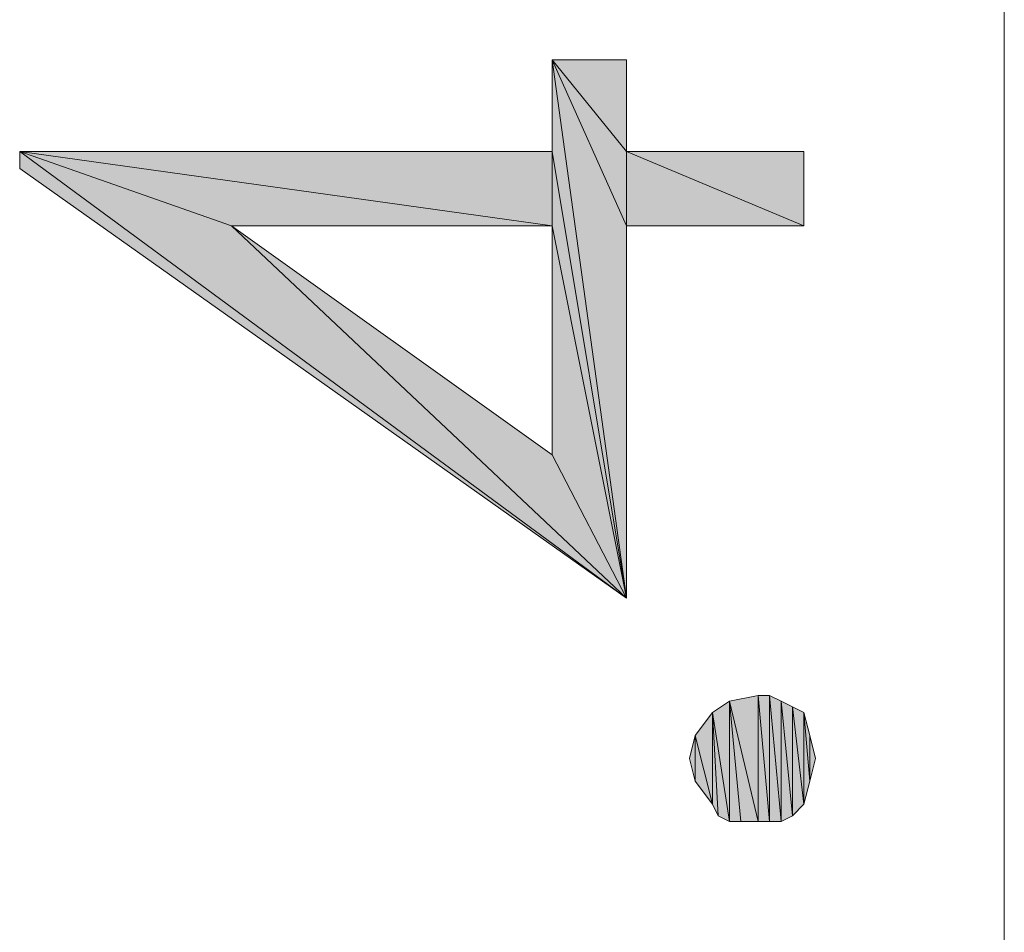
# Model space of a CAD drawing. Units: millimetres. Extents: x 77 to 422, y 134 to 404.
# Drawn here: x 136 to 140, y 154 to 158 of the extents above; entities that cross this region are included whole.
import ezdxf

# ---------------------------------------------------------------- set-up
doc = ezdxf.new("R2010")
doc.units = ezdxf.units.MM
doc.header["$MEASUREMENT"] = 0
doc.layers.add('Livello 1', color=7, linetype='Continuous', lineweight=0)

# ---------------------------------------------------------------- blocks, each defined once
blk = doc.blocks.new('Block_0')
at = {"layer": 'Livello 1', "true_color": 0x000000, "transparency": 33554687}
h = blk.add_hatch(color=18, dxfattribs=at)
h.dxf.hatch_style = 2
h.paths.add_polyline_path([(137.8757, 157.5263), (137.8757, 157.9012), (138.1803, 155.6989), (137.8757, 157.5263)])
h = blk.add_hatch(color=18, dxfattribs=at)
h.dxf.hatch_style = 2
h.paths.add_polyline_path([(138.1803, 157.2218), (138.1803, 155.6989), (137.8757, 157.9012), (138.1803, 157.2218)])
h = blk.add_hatch(color=18, dxfattribs=at)
h.dxf.hatch_style = 2
h.paths.add_polyline_path([(138.1803, 157.5263), (138.1803, 157.2218), (137.8757, 157.9012), (138.1803, 157.5263)])
h = blk.add_hatch(color=18, dxfattribs=at)
h.dxf.hatch_style = 2
h.paths.add_polyline_path([(138.1803, 157.5263), (137.8757, 157.9012), (138.1803, 157.9012), (138.1803, 157.5263)])
h = blk.add_hatch(color=18, dxfattribs=at)
h.dxf.hatch_style = 2
h.paths.add_polyline_path([(137.8757, 157.2218), (136.5637, 157.2218), (135.6969, 157.5263), (137.8757, 157.2218)])
h = blk.add_hatch(color=18, dxfattribs=at)
h.dxf.hatch_style = 2
h.paths.add_polyline_path([(137.8757, 157.2218), (135.6969, 157.5263), (137.8757, 157.5263), (137.8757, 157.2218)])
h = blk.add_hatch(color=18, dxfattribs=at)
h.dxf.hatch_style = 2
h.paths.add_polyline_path([(135.6969, 157.5263), (136.5637, 157.2218), (138.1803, 155.6989), (135.6969, 157.5263)])
h = blk.add_hatch(color=18, dxfattribs=at)
h.dxf.hatch_style = 2
h.paths.add_polyline_path([(135.6969, 157.5263), (138.1803, 155.6989), (135.6969, 157.456), (135.6969, 157.5263)])
h = blk.add_hatch(color=18, dxfattribs=at)
h.dxf.hatch_style = 2
h.paths.add_polyline_path([(137.8757, 157.2218), (137.8757, 157.5263), (138.1803, 155.6989), (137.8757, 157.2218)])
h = blk.add_hatch(color=18, dxfattribs=at)
h.dxf.hatch_style = 2
h.paths.add_polyline_path([(138.1803, 157.5263), (138.9066, 157.2218), (138.1803, 157.2218), (138.1803, 157.5263)])
h = blk.add_hatch(color=18, dxfattribs=at)
h.dxf.hatch_style = 2
h.paths.add_polyline_path([(138.9066, 157.2218), (138.1803, 157.5263), (138.9066, 157.5263), (138.9066, 157.2218)])
h = blk.add_hatch(color=18, dxfattribs=at)
h.dxf.hatch_style = 2
h.paths.add_polyline_path([(136.5637, 157.2218), (137.8757, 156.2846), (138.1803, 155.6989), (136.5637, 157.2218)])
h = blk.add_hatch(color=18, dxfattribs=at)
h.dxf.hatch_style = 2
h.paths.add_polyline_path([(137.8757, 156.2846), (137.8757, 157.2218), (138.1803, 155.6989), (137.8757, 156.2846)])
h = blk.add_hatch(color=18, dxfattribs=at)
h.dxf.hatch_style = 2
h.paths.add_polyline_path([(138.602, 154.7852), (138.5317, 155.2303), (138.602, 155.2772), (138.602, 154.7852)])
h = blk.add_hatch(color=18, dxfattribs=at)
h.dxf.hatch_style = 2
h.paths.add_polyline_path([(138.7191, 154.7852), (138.602, 155.2772), (138.7191, 155.3006), (138.7191, 154.7852)])
h = blk.add_hatch(color=18, dxfattribs=at)
h.dxf.hatch_style = 2
h.paths.add_polyline_path([(138.602, 155.2772), (138.6489, 154.7852), (138.602, 154.7852), (138.602, 155.2772)])
h = blk.add_hatch(color=18, dxfattribs=at)
h.dxf.hatch_style = 2
h.paths.add_polyline_path([(138.7191, 154.7852), (138.6489, 154.7852), (138.602, 155.2772), (138.7191, 154.7852)])
h = blk.add_hatch(color=18, dxfattribs=at)
h.dxf.hatch_style = 2
h.paths.add_polyline_path([(138.7191, 155.3006), (138.766, 154.7852), (138.7191, 154.7852), (138.7191, 155.3006)])
h = blk.add_hatch(color=18, dxfattribs=at)
h.dxf.hatch_style = 2
h.paths.add_polyline_path([(138.766, 154.7852), (138.7191, 155.3006), (138.766, 155.3006), (138.766, 154.7852)])
h = blk.add_hatch(color=18, dxfattribs=at)
h.dxf.hatch_style = 2
h.paths.add_polyline_path([(138.766, 155.3006), (138.8128, 154.7852), (138.766, 154.7852), (138.766, 155.3006)])
h = blk.add_hatch(color=18, dxfattribs=at)
h.dxf.hatch_style = 2
h.paths.add_polyline_path([(138.8128, 154.7852), (138.766, 155.3006), (138.8128, 155.2772), (138.8128, 154.7852)])
h = blk.add_hatch(color=18, dxfattribs=at)
h.dxf.hatch_style = 2
h.paths.add_polyline_path([(138.8128, 155.2772), (138.8597, 154.8086), (138.8128, 154.7852), (138.8128, 155.2772)])
h = blk.add_hatch(color=18, dxfattribs=at)
h.dxf.hatch_style = 2
h.paths.add_polyline_path([(138.8597, 154.8086), (138.8128, 155.2772), (138.8597, 155.2537), (138.8597, 154.8086)])
h = blk.add_hatch(color=18, dxfattribs=at)
h.dxf.hatch_style = 2
h.paths.add_polyline_path([(138.5317, 154.8554), (138.4614, 155.1366), (138.5317, 155.2303), (138.5317, 154.8554)])
h = blk.add_hatch(color=18, dxfattribs=at)
h.dxf.hatch_style = 2
h.paths.add_polyline_path([(138.5317, 155.2303), (138.5551, 154.8086), (138.5317, 154.8554), (138.5317, 155.2303)])
h = blk.add_hatch(color=18, dxfattribs=at)
h.dxf.hatch_style = 2
h.paths.add_polyline_path([(138.602, 154.7852), (138.5551, 154.8086), (138.5317, 155.2303), (138.602, 154.7852)])
h = blk.add_hatch(color=18, dxfattribs=at)
h.dxf.hatch_style = 2
h.paths.add_polyline_path([(138.8597, 155.2537), (138.9066, 154.8554), (138.8597, 154.8086), (138.8597, 155.2537)])
h = blk.add_hatch(color=18, dxfattribs=at)
h.dxf.hatch_style = 2
h.paths.add_polyline_path([(138.9066, 154.8554), (138.8597, 155.2537), (138.9066, 155.2303), (138.9066, 154.8554)])
h = blk.add_hatch(color=18, dxfattribs=at)
h.dxf.hatch_style = 2
h.paths.add_polyline_path([(138.9066, 155.2303), (138.93, 154.9492), (138.9066, 154.8554), (138.9066, 155.2303)])
h = blk.add_hatch(color=18, dxfattribs=at)
h.dxf.hatch_style = 2
h.paths.add_polyline_path([(138.93, 154.9492), (138.9066, 155.2303), (138.93, 155.1366), (138.93, 154.9492)])
h = blk.add_hatch(color=18, dxfattribs=at)
h.dxf.hatch_style = 2
h.paths.add_polyline_path([(138.4614, 154.9492), (138.438, 155.0429), (138.4614, 155.1366), (138.4614, 154.9492)])
h = blk.add_hatch(color=18, dxfattribs=at)
h.dxf.hatch_style = 2
h.paths.add_polyline_path([(138.4614, 155.1366), (138.5317, 154.8554), (138.4614, 154.9492), (138.4614, 155.1366)])
h = blk.add_hatch(color=18, dxfattribs=at)
h.dxf.hatch_style = 2
h.paths.add_polyline_path([(138.93, 155.1366), (138.9534, 155.0429), (138.93, 154.9492), (138.93, 155.1366)])
at = {"layer": 'Livello 1', "color": 18, "lineweight": 0, "true_color": 0x000000}
blk.add_line((139.7266, 165.9632), (139.7266, 149.9298), dxfattribs=at)
for points in [[(137.8757, 157.5263), (137.8757, 157.9012), (138.1803, 155.6989), (137.8757, 157.5263)], [(138.1803, 157.2218), (138.1803, 155.6989), (137.8757, 157.9012), (138.1803, 157.2218)], [(138.1803, 157.5263), (138.1803, 157.2218), (137.8757, 157.9012), (138.1803, 157.5263)], [(138.1803, 157.5263), (137.8757, 157.9012), (138.1803, 157.9012), (138.1803, 157.5263)], [(137.8757, 157.2218), (136.5637, 157.2218), (135.6969, 157.5263), (137.8757, 157.2218)], [(137.8757, 157.2218), (135.6969, 157.5263), (137.8757, 157.5263), (137.8757, 157.2218)], [(135.6969, 157.5263), (136.5637, 157.2218), (138.1803, 155.6989), (135.6969, 157.5263)], [(135.6969, 157.5263), (138.1803, 155.6989), (135.6969, 157.456), (135.6969, 157.5263)], [(137.8757, 157.2218), (137.8757, 157.5263), (138.1803, 155.6989), (137.8757, 157.2218)], [(138.1803, 157.5263), (138.9066, 157.2218), (138.1803, 157.2218), (138.1803, 157.5263)], [(138.9066, 157.2218), (138.1803, 157.5263), (138.9066, 157.5263), (138.9066, 157.2218)], [(136.5637, 157.2218), (137.8757, 156.2846), (138.1803, 155.6989), (136.5637, 157.2218)], [(137.8757, 156.2846), (137.8757, 157.2218), (138.1803, 155.6989), (137.8757, 156.2846)], [(138.602, 154.7852), (138.5317, 155.2303), (138.602, 155.2772), (138.602, 154.7852)], [(138.7191, 154.7852), (138.602, 155.2772), (138.7191, 155.3006), (138.7191, 154.7852)], [(138.602, 155.2772), (138.6489, 154.7852), (138.602, 154.7852), (138.602, 155.2772)], [(138.7191, 154.7852), (138.6489, 154.7852), (138.602, 155.2772), (138.7191, 154.7852)], [(138.7191, 155.3006), (138.766, 154.7852), (138.7191, 154.7852), (138.7191, 155.3006)], [(138.766, 154.7852), (138.7191, 155.3006), (138.766, 155.3006), (138.766, 154.7852)], [(138.766, 155.3006), (138.8128, 154.7852), (138.766, 154.7852), (138.766, 155.3006)], [(138.8128, 154.7852), (138.766, 155.3006), (138.8128, 155.2772), (138.8128, 154.7852)], [(138.8128, 155.2772), (138.8597, 154.8086), (138.8128, 154.7852), (138.8128, 155.2772)], [(138.8597, 154.8086), (138.8128, 155.2772), (138.8597, 155.2537), (138.8597, 154.8086)], [(138.5317, 154.8554), (138.4614, 155.1366), (138.5317, 155.2303), (138.5317, 154.8554)], [(138.5317, 155.2303), (138.5551, 154.8086), (138.5317, 154.8554), (138.5317, 155.2303)], [(138.602, 154.7852), (138.5551, 154.8086), (138.5317, 155.2303), (138.602, 154.7852)], [(138.8597, 155.2537), (138.9066, 154.8554), (138.8597, 154.8086), (138.8597, 155.2537)], [(138.9066, 154.8554), (138.8597, 155.2537), (138.9066, 155.2303), (138.9066, 154.8554)], [(138.9066, 155.2303), (138.93, 154.9492), (138.9066, 154.8554), (138.9066, 155.2303)], [(138.93, 154.9492), (138.9066, 155.2303), (138.93, 155.1366), (138.93, 154.9492)], [(138.4614, 154.9492), (138.438, 155.0429), (138.4614, 155.1366), (138.4614, 154.9492)], [(138.4614, 155.1366), (138.5317, 154.8554), (138.4614, 154.9492), (138.4614, 155.1366)], [(138.93, 155.1366), (138.9534, 155.0429), (138.93, 154.9492), (138.93, 155.1366)]]:
    blk.add_lwpolyline(points, dxfattribs=at)
at = {"layer": 'Livello 1'}
for points in [[(137.8757, 157.5263), (137.8757, 157.9012), (138.1803, 155.6989), (137.8757, 157.5263)], [(138.1803, 157.2218), (138.1803, 155.6989), (137.8757, 157.9012), (138.1803, 157.2218)], [(138.1803, 157.5263), (138.1803, 157.2218), (137.8757, 157.9012), (138.1803, 157.5263)], [(138.1803, 157.5263), (137.8757, 157.9012), (138.1803, 157.9012), (138.1803, 157.5263)], [(137.8757, 157.2218), (136.5637, 157.2218), (135.6969, 157.5263), (137.8757, 157.2218)], [(137.8757, 157.2218), (135.6969, 157.5263), (137.8757, 157.5263), (137.8757, 157.2218)], [(135.6969, 157.5263), (136.5637, 157.2218), (138.1803, 155.6989), (135.6969, 157.5263)], [(135.6969, 157.5263), (138.1803, 155.6989), (135.6969, 157.456), (135.6969, 157.5263)], [(137.8757, 157.2218), (137.8757, 157.5263), (138.1803, 155.6989), (137.8757, 157.2218)], [(138.1803, 157.5263), (138.9066, 157.2218), (138.1803, 157.2218), (138.1803, 157.5263)], [(138.9066, 157.2218), (138.1803, 157.5263), (138.9066, 157.5263), (138.9066, 157.2218)], [(136.5637, 157.2218), (137.8757, 156.2846), (138.1803, 155.6989), (136.5637, 157.2218)], [(137.8757, 156.2846), (137.8757, 157.2218), (138.1803, 155.6989), (137.8757, 156.2846)], [(138.602, 154.7852), (138.5317, 155.2303), (138.602, 155.2772), (138.602, 154.7852)], [(138.7191, 154.7852), (138.602, 155.2772), (138.7191, 155.3006), (138.7191, 154.7852)], [(138.602, 155.2772), (138.6489, 154.7852), (138.602, 154.7852), (138.602, 155.2772)], [(138.7191, 154.7852), (138.6489, 154.7852), (138.602, 155.2772), (138.7191, 154.7852)], [(138.7191, 155.3006), (138.766, 154.7852), (138.7191, 154.7852), (138.7191, 155.3006)], [(138.766, 154.7852), (138.7191, 155.3006), (138.766, 155.3006), (138.766, 154.7852)], [(138.766, 155.3006), (138.8128, 154.7852), (138.766, 154.7852), (138.766, 155.3006)], [(138.8128, 154.7852), (138.766, 155.3006), (138.8128, 155.2772), (138.8128, 154.7852)], [(138.8128, 155.2772), (138.8597, 154.8086), (138.8128, 154.7852), (138.8128, 155.2772)], [(138.8597, 154.8086), (138.8128, 155.2772), (138.8597, 155.2537), (138.8597, 154.8086)], [(138.5317, 154.8554), (138.4614, 155.1366), (138.5317, 155.2303), (138.5317, 154.8554)], [(138.5317, 155.2303), (138.5551, 154.8086), (138.5317, 154.8554), (138.5317, 155.2303)], [(138.602, 154.7852), (138.5551, 154.8086), (138.5317, 155.2303), (138.602, 154.7852)], [(138.8597, 155.2537), (138.9066, 154.8554), (138.8597, 154.8086), (138.8597, 155.2537)], [(138.9066, 154.8554), (138.8597, 155.2537), (138.9066, 155.2303), (138.9066, 154.8554)], [(138.9066, 155.2303), (138.93, 154.9492), (138.9066, 154.8554), (138.9066, 155.2303)], [(138.93, 154.9492), (138.9066, 155.2303), (138.93, 155.1366), (138.93, 154.9492)], [(138.4614, 154.9492), (138.438, 155.0429), (138.4614, 155.1366), (138.4614, 154.9492)], [(138.4614, 155.1366), (138.5317, 154.8554), (138.4614, 154.9492), (138.4614, 155.1366)], [(138.93, 155.1366), (138.9534, 155.0429), (138.93, 154.9492), (138.93, 155.1366)]]:
    blk.add_lwpolyline(points, dxfattribs=at)

msp = doc.modelspace()

# ---------------------------------------------------------------- block references
at = {"layer": 'Livello 1'}
msp.add_blockref('Block_0', (0, 0), dxfattribs=at)

doc.saveas('drawing.dxf')
